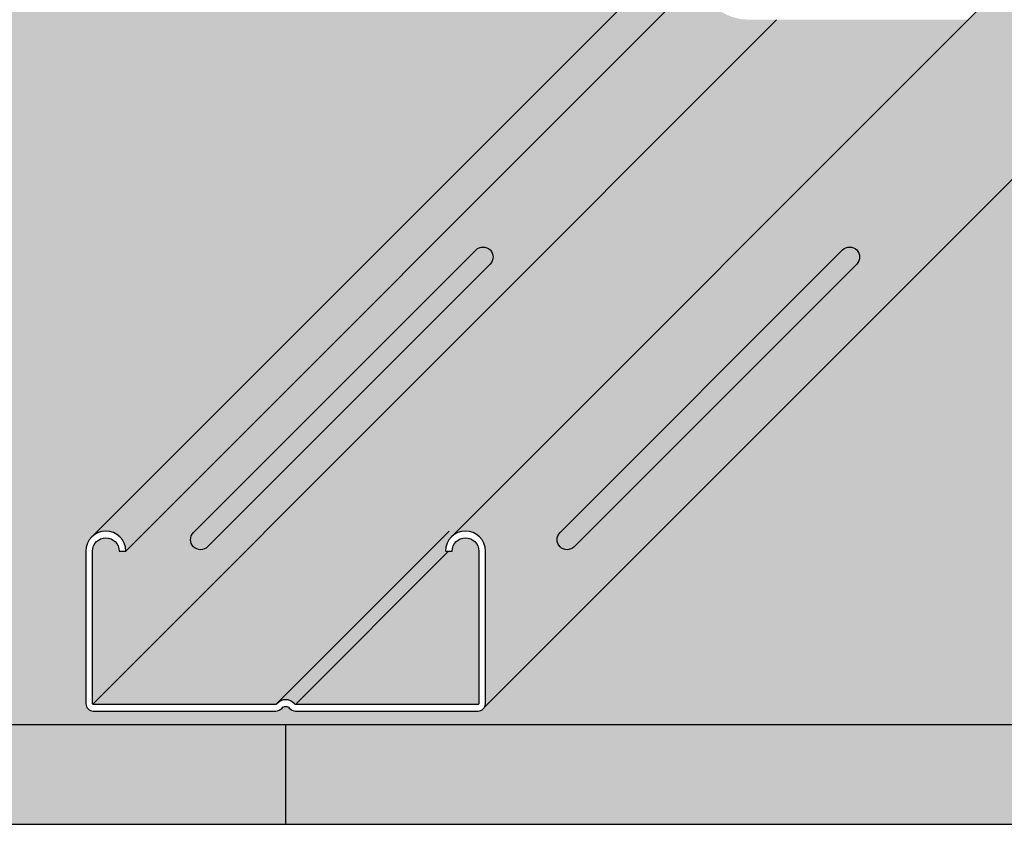
# Model space of a CAD drawing. Extents: x 1269 to 2382, y 0 to 1485.
# Drawn here: x 1544 to 1603, y 509 to 557 of the extents above; entities that cross this region are included whole.
import ezdxf

# ---------------------------------------------------------------- set-up
doc = ezdxf.new("R2010")
doc.units = 0
doc.header["$LTSCALE"] = 15
for name, color, linetype in [('BEPL3', 3, 'CONTINUOUS'), ('GRAU10', 254, 'CONTINUOUS'), ('GRAU35', 251, 'CONTINUOUS'), ('SCHATT10', 131, 'CONTINUOUS'), ('SCHATT30', 171, 'CONTINUOUS'), ('UK1', 1, 'CONTINUOUS'), ('UK2', 2, 'CONTINUOUS'), ('UK4', 4, 'CONTINUOUS')]:
    doc.layers.add(name, color=color, linetype=linetype)

msp = doc.modelspace()

# ---------------------------------------------------------------- hatches: boundary and pattern name
at = {"layer": 'GRAU10'}
msp.add_hatch(color=256, dxfattribs=at).paths.add_polyline_path([(1587.31511401156, 562.2854207638863), (1587.431648815064, 562.5335479076041), (1584.695274439715, 562.5335479076037), (1548.479724014087, 526.3180004109615, -0.2932788232939145), (1549.753132142699, 526.5023924480826, -0.2932781197281213), (1550.451242722539, 525.4215529851792)])
h = msp.add_hatch(color=256, dxfattribs=at)
edge = h.paths.add_edge_path()
edge.add_arc((1570.70203915331, 525.427628212385), 1.191153459625886, 7.494103616292838e-06, 129.5552927028411)
edge.add_line((1569.943485743097, 526.3460198980148), (1606.131017014907, 562.5335479076036))
edge.add_line((1606.131017014907, 562.5335479076037), (1618.251514818381, 562.5335479076041))
edge.add_line((1618.251514818381, 562.5335479076041), (1571.843453709617, 516.1254915736032))
edge.add_arc((1571.455235981335, 516.3255982619509), 0.4367558714822581, 332.7311743222638, 353.4722008159283)
edge.add_arc((1571.456436741457, 516.3351572721003), 0.4367558714783905, 352.2083224524355, 360.0000409999891)
edge.add_line((1571.893192612935, 516.3351575846362), (1571.893192612936, 525.4276283681841))
at = {"layer": 'GRAU35'}
h = msp.add_hatch(color=256, dxfattribs=at)
edge = h.paths.add_edge_path()
edge.add_line((1570.26523618295, 545.2355443758667), (1585.399685735884, 541.8022183043794))
edge.add_line((1585.399685735884, 541.8022183043795), (1600.680546738704, 557.0830780522629))
edge.add_line((1600.680546738704, 557.0830780522627), (1587.599586497375, 557.0830780522627))
edge.add_arc((1587.599723072618, 560.2598875682959), 3.176809518968856, 194.0559640445039, 269.99753677866016, ccw=False)
edge.add_line((1584.518030519946, 559.4883373556587), (1570.26523618295, 545.2355443758667))
h = msp.add_hatch(color=256, dxfattribs=at)
edge = h.paths.add_edge_path()
edge.add_line((1585.399625837232, 541.809622388107), (1570.265176393621, 545.2429484347938))
edge.add_line((1570.265176393621, 545.2429484347938), (1550.451177925846, 525.4289518537811))
edge.add_line((1550.451177925846, 525.4289518537811), (1550.054128478864, 525.427787840278))
edge.add_arc((1549.260029559555, 525.4254684846344), 0.7941023064173901, 0.1673455390232206, 180.0000000000001)
edge.add_line((1548.465927253138, 525.4254684846344), (1548.465927253138, 516.3323311229708))
edge.add_arc((1548.505626524689, 516.3329972853222), 0.03970486033131237, 180.961345332237, 269.9999999999835)
edge.add_line((1548.505626524688, 516.293292424991), (1559.395677882017, 516.293292424991))
edge.add_arc((1559.395508420781, 516.3727019279306), 0.07940968375606436, 270.1222699866423, 320.8331315129536)
edge.add_arc((1559.9804009508, 515.8962409902625), 0.6749869604539558, 90.00000000000381, 140.8333188788548, ccw=False)
edge.add_arc((1559.980400950801, 515.8962409902617), 0.6749869604548157, 39.16672057895158, 90.00000000007373, ccw=False)
edge.add_arc((1560.565293740712, 516.3727024747951), 0.07941023064182134, 219.1667205790582, 270.0000000002198)
edge.add_line((1560.565293740713, 516.2932922441532), (1571.455175519063, 516.2932922441883))
edge.add_arc((1571.455175519063, 516.3329969624583), 0.03970471826998416, 269.9999999993486, 360)
edge.add_line((1571.494880237333, 516.3329969624583), (1571.494880237333, 525.425468484743))
edge.add_arc((1570.700777930916, 525.4254680209842), 0.7941023064172654, 3.346095662643044e-05, 179.9999665390442)
edge.add_line((1569.906675624499, 525.425468484743), (1569.50962447129, 525.425468484743))
edge.add_arc((1570.700777930916, 525.4254680587014), 1.191153459625748, 135.0018348033643, 179.9999795094325, ccw=False)
edge.add_line((1569.858478270248, 526.26771377464), (1569.857715947389, 526.26771377464))
edge.add_line((1569.857715947389, 526.26771377464), (1585.399625837232, 541.809622388107))
at = {"layer": 'SCHATT10'}
h = msp.add_hatch(color=256, dxfattribs=at)
edge = h.paths.add_edge_path()
edge.add_arc((1571.455231659594, 516.3255939135079), 0.4367558714785238, 270.000006999941, 332.7319411289062, ccw=False)
edge.add_line((1571.455231712953, 515.8888380420294), (1569.937626964197, 515.8888380420294))
edge.add_line((1569.937626964197, 515.8888380420294), (1562.946528197805, 515.8888378611923))
edge.add_line((1562.946528197805, 515.8888378611923), (1560.565349257643, 515.8888378611923))
edge.add_arc((1560.56534988133, 516.3652992450424), 0.4764613838504786, 219.1667039999734, 269.9999249999734, ccw=False)
edge.add_arc((1559.980457091418, 515.8888377605092), 0.2779358072460114, 39.16674900007547, 90.00000000007444)
edge.add_arc((1559.980457091418, 515.8888377605107), 0.2779358072444788, 90.00000000007444, 140.8332510000758)
edge.add_arc((1559.395564301507, 516.3652992450424), 0.4764613838504853, 270.0000750000265, 320.8332960000267, ccw=False)
edge.add_line((1559.395564925194, 515.8888378611923), (1556.721175464633, 515.8888378611923))
edge.add_line((1556.721175464633, 515.8888378611923), (1549.944495795221, 515.8888380420294))
edge.add_line((1549.944495795221, 515.8888380420294), (1548.505682469885, 515.8888380420294))
edge.add_arc((1548.505682523245, 516.3255939135072), 0.4367558714777851, 179.999958999965, 269.9999929999673, ccw=False)
edge.add_line((1548.068926651767, 516.3255942260434), (1548.068926651767, 517.1865748253726))
edge.add_line((1548.068926651767, 517.1865748253725), (1548.068932240459, 524.9561099947672))
edge.add_line((1548.068932240459, 524.9561099947673), (1548.068932240459, 525.4180661073628))
edge.add_arc((1549.260085700085, 525.4180652549911), 1.191153459626158, 130.9298799619714, 179.9999589999924, ccw=False)
edge.add_line((1548.479719491402, 526.3179958882761), (1584.695273904272, 562.5335473273157))
edge.add_line((1584.695273904272, 562.5335473273157), (1499.136167795678, 562.5335473273157))
edge.add_line((1499.136167795678, 562.5335473273157), (1452.728107747048, 516.1254915736027))
edge.add_arc((1452.33989001877, 516.3255982619502), 0.4367558714784978, 270.000006999938, 332.73117432199615, ccw=False)
edge.add_line((1452.339890072129, 515.8888423904717), (1450.822285323373, 515.8888423904717))
edge.add_line((1450.822285323373, 515.8888423904717), (1443.831186556981, 515.8888422096346))
edge.add_line((1443.831186556981, 515.8888422096346), (1441.45000761682, 515.8888422096346))
edge.add_arc((1441.450008240506, 516.3653035934847), 0.4764613838504786, 219.1667039999742, 269.9999249999748, ccw=False)
edge.add_arc((1440.865115450595, 515.8888421089516), 0.2779358072460114, 39.16674900007547, 90.00000000007444)
edge.add_arc((1440.865115450595, 515.888842108953), 0.2779358072444788, 90.00000000007444, 140.8332510000758)
edge.add_arc((1440.280222660684, 516.3653035934847), 0.4764613838504765, 270.00007500002516, 320.8332960000258, ccw=False)
edge.add_line((1440.280223284371, 515.8888422096346), (1437.605833823809, 515.8888422096346))
edge.add_line((1437.60583382381, 515.8888422096346), (1430.829154154397, 515.8888423904717))
edge.add_line((1430.829154154397, 515.8888423904717), (1429.390340829061, 515.8888423904717))
edge.add_arc((1429.390340882421, 516.3255982619495), 0.4367558714777851, 179.999958999965, 269.99999299996574, ccw=False)
edge.add_line((1428.953585010943, 516.3255985744858), (1428.953585010943, 517.186579173815))
edge.add_line((1428.953585010943, 517.186579173815), (1428.953590599636, 524.9561143432096))
edge.add_line((1428.953590599636, 524.9561143432096), (1428.953590599636, 525.4180704558052))
edge.add_arc((1430.144744059261, 525.4180696034338), 1.191153459625492, 130.9298671684416, 179.9999590000054, ccw=False)
edge.add_line((1429.364378051523, 526.3180004109655), (1465.579927941702, 562.5335473273155))
edge.add_line((1465.579927941702, 562.5335473273157), (1459.934475681126, 562.5335473273157))
edge.add_line((1459.934475681126, 562.5335473273157), (1413.270129168608, 515.8692045959243))
edge.add_line((1413.270129168608, 515.8692045959243), (1402.847536396883, 515.8692051416499))
edge.add_arc((1402.84753644366, 516.7625702363695), 0.8933650947196335, 262.8065054631686, 269.9999969999968, ccw=False)
edge.add_line((1402.735668742705, 515.876236884889), (1401.954171597376, 515.094739802535))
edge.add_line((1401.954171597376, 515.094739802535), (1940.79162402447, 515.0947398025356))
edge.add_line((1940.79162402447, 515.0947398025357), (2204.641802883231, 778.9448973995723))
edge.add_line((2204.641802883231, 778.9448973995723), (2203.867338027434, 778.9448973995723))
edge.add_line((2203.867338027434, 778.9448973995723), (2196.780590784792, 771.858150727999))
edge.add_line((2196.780590784792, 771.8581507279989), (2145.232609122535, 771.8581507279993))
edge.add_line((2145.232609122535, 771.8581507279994), (2139.360699324734, 765.9862413672704))
edge.add_line((2139.360699324734, 765.9862413672704), (2169.69356260109, 765.9862413672702))
edge.add_line((2169.69356260109, 765.9862413672702), (2169.727632891625, 765.9879522616636))
edge.add_line((2169.727632891625, 765.9879522616636), (2169.846680806664, 765.9683919225162))
edge.add_line((2169.846680806664, 765.968391922516), (2170.016333317039, 765.8890793213066))
edge.add_line((2170.016333317039, 765.8890793213066), (2170.159725643294, 765.7645925964748))
edge.add_line((2170.159725643293, 765.7645925964749), (2170.271068379267, 765.6131551614906))
edge.add_line((2170.271068379267, 765.6131551614905), (2170.271068379267, 764.9545283787398))
edge.add_line((2170.271068379267, 764.95452837874), (2170.271067709819, 757.111127922835))
edge.add_line((2170.271067709819, 757.1111279228348), (2170.271067709819, 756.252381818696))
edge.add_arc((2169.875781003372, 756.252381818696), 0.395286706447148, 314.99999999998727, 359.9999999999951, ccw=False)
edge.add_line((2170.155290914014, 755.9728719080543), (2168.972192933305, 754.7897739273446))
edge.add_line((2168.972192933305, 754.7897739273446), (2164.965456817212, 750.7830375622639))
edge.add_line((2164.965456817212, 750.7830375622639), (2163.584346177671, 749.4019269227226))
edge.add_arc((2163.533443385824, 749.4604828526778), 0.07758795751071933, 202.0780871205228, 311.0005007649573, ccw=False)
edge.add_arc((2163.36228724015, 749.378067795891), 0.1126403121140095, 28.21374596085932, 89.99999998310092)
edge.add_arc((2163.362287240184, 749.3780677958916), 0.1126403121132954, 90.00000000027552, 119.217749294699)
edge.add_arc((2163.391391782065, 749.3260292106784), 0.1722648767581269, 119.2177492943484, 143.4760161637571)
edge.add_arc((2163.437258541432, 749.2920598725761), 0.229340927304256, 143.4760161636708, 162.9455406849056)
edge.add_arc((2163.509598298745, 749.2698681819234), 0.305008037875281, 162.9455406851723, 180.0000000002883)
edge.add_arc((2162.731649119261, 749.2215510244375), 0.4754028514151147, -44.99992499996017, 5.833279000042921, ccw=False)
edge.add_line((2163.067810139325, 748.8853908844403), (2159.260830423283, 745.0788727857472))
edge.add_arc((2158.94028719017, 745.3755341148169), 0.4367561201174798, 315.00002000007015, 317.21587803502115, ccw=False)
edge.add_line((2159.249120512233, 745.0667010083607), (2156.40271580648, 742.2202963026069))
edge.add_arc((2156.390736810309, 742.2322752987773), 0.01694085884798321, 235.1078722375901, 315.0000000002159, ccw=False)
edge.add_line((2156.381046076915, 742.2183798900105), (2115.592836078333, 742.2183798900105))
edge.add_line((2115.592836078332, 742.2183798900105), (1959.675853387334, 586.3014088045759))
edge.add_line((1959.675853387334, 586.3014088045759), (1990.05319775344, 586.3014088045759))
edge.add_line((1990.05319775344, 586.3014088045759), (1990.161832842363, 586.2835593598211))
edge.add_line((1990.161832842363, 586.2835593598211), (1990.331485352739, 586.2042467586116))
edge.add_line((1990.331485352739, 586.2042467586116), (1990.474877678993, 586.0797600337798))
edge.add_line((1990.474877678993, 586.07976003378), (1990.586220414966, 585.9283225987956))
edge.add_line((1990.586220414966, 585.9283225987956), (1990.586220414966, 585.269695816045))
edge.add_line((1990.586220414966, 585.269695816045), (1990.586219745519, 577.42629536014))
edge.add_line((1990.586219745519, 577.4262953601399), (1990.586219745519, 576.567549256001))
edge.add_arc((1990.190933039072, 576.5675492560011), 0.395286706447148, 314.99999999998613, 359.99999999999346, ccw=False)
edge.add_line((1990.470442949714, 576.2880393453594), (1989.287344969004, 575.1049413646497))
edge.add_line((1989.287344969004, 575.1049413646497), (1985.280608852912, 571.0982049995689))
edge.add_line((1985.280608852912, 571.0982049995689), (1983.89949821337, 569.7170943600277))
edge.add_arc((1983.848595421524, 569.775650289983), 0.07758795751070231, 202.0780871205074, 311.00050076496825, ccw=False)
edge.add_arc((1983.677439275849, 569.693235233196), 0.1126403121140201, 28.21374596086944, 89.99999998310092)
edge.add_arc((1983.677439275883, 569.6932352331967), 0.1126403121132729, 90.00000000027552, 119.2177492947046)
edge.add_arc((1983.706543817764, 569.6411966479835), 0.1722648767581269, 119.2177492943484, 143.4760161637571)
edge.add_arc((1983.752410577131, 569.6072273098815), 0.2293409273042426, 143.4760161636754, 162.945540684911)
edge.add_arc((1983.824750334444, 569.5850356192285), 0.305008037875281, 162.9455406851723, 180.0000000002883)
edge.add_arc((1983.04680115496, 569.5367184617427), 0.4754028514151147, -44.99992499996017, 5.833279000042921, ccw=False)
edge.add_line((1983.382962175025, 569.2005583217453), (1979.575982458983, 565.3940402230522))
edge.add_arc((1979.25543922587, 565.690701552122), 0.4367561201175105, 315.000020000066, 317.2158780350168, ccw=False)
edge.add_line((1979.564272547933, 565.3818684456659), (1976.717867842179, 562.5354637399121))
edge.add_arc((1976.705888846009, 562.5474427360823), 0.01694085884785553, 235.1078722376659, 315.0000000002159, ccw=False)
edge.add_line((1976.696198112615, 562.5335473273157), (1935.892436325099, 562.5335473273157))
edge.add_line((1935.892436325099, 562.5335473273157), (1889.484376276469, 516.1254915736029))
edge.add_arc((1889.096158548191, 516.3255982619511), 0.4367558714785147, 270.00000699993507, 332.731174321924, ccw=False)
edge.add_line((1889.096158601551, 515.8888423904726), (1887.578553852795, 515.8888423904726))
edge.add_line((1887.578553852795, 515.8888423904726), (1880.587455086403, 515.8888422096355))
edge.add_line((1880.587455086403, 515.8888422096356), (1878.206276146241, 515.8888422096356))
edge.add_arc((1878.206276769928, 516.3653035934856), 0.4764613838504786, 219.1667039999716, 269.99992499997074, ccw=False)
edge.add_arc((1877.621383980016, 515.8888421089523), 0.2779358072460114, 39.16674900007547, 90.00000000007444)
edge.add_arc((1877.621383980016, 515.8888421089539), 0.2779358072444788, 90.00000000007444, 140.8332510000758)
edge.add_arc((1877.036491190105, 516.3653035934856), 0.4764613838505027, 270.00007500002926, 320.8332960000283, ccw=False)
edge.add_line((1877.036491813792, 515.8888422096356), (1874.362102353231, 515.8888422096356))
edge.add_line((1874.362102353231, 515.8888422096356), (1867.585422683819, 515.8888423904727))
edge.add_line((1867.585422683819, 515.8888423904726), (1866.146609358483, 515.8888423904726))
edge.add_arc((1866.146609411843, 516.3255982619504), 0.4367558714777851, 179.999958999965, 269.99999299997023, ccw=False)
edge.add_line((1865.709853540365, 516.3255985744867), (1865.709853540365, 517.1865791738159))
edge.add_line((1865.709853540365, 517.1865791738159), (1865.709859129057, 524.9561143432105))
edge.add_line((1865.709859129057, 524.9561143432105), (1865.709859129057, 525.4180704558061))
edge.add_arc((1866.901012588683, 525.4180696034343), 1.191153459626, 130.9298671684284, 179.9999589999924, ccw=False)
edge.add_line((1866.120646580945, 526.3180004109668), (1902.336196471123, 562.5335473273157))
edge.add_line((1902.336196471123, 562.5335473273157), (1777.071975041673, 562.5335473273157))
edge.add_line((1777.071975041673, 562.5335473273157), (1730.663914993043, 516.1254915736031))
edge.add_arc((1730.275697264765, 516.325598261951), 0.4367558714784928, 270.000006999941, 332.73117432194255, ccw=False)
edge.add_line((1730.275697318125, 515.8888423904725), (1728.758092569369, 515.8888423904725))
edge.add_line((1728.758092569369, 515.8888423904725), (1721.766993802977, 515.8888422096354))
edge.add_line((1721.766993802977, 515.8888422096354), (1719.385814862815, 515.8888422096354))
edge.add_arc((1719.385815486502, 516.3653035934854), 0.4764613838504786, 219.1667039999751, 269.99992499997614, ccw=False)
edge.add_arc((1718.800922696591, 515.8888421089523), 0.2779358072460114, 39.16674900007547, 90.00000000007444)
edge.add_arc((1718.800922696591, 515.8888421089538), 0.2779358072444788, 90.00000000007444, 140.8332510000758)
edge.add_arc((1718.21602990668, 516.3653035934854), 0.4764613838504677, 270.0000750000238, 320.8332960000249, ccw=False)
edge.add_line((1718.216030530366, 515.8888422096354), (1715.541641069805, 515.8888422096354))
edge.add_line((1715.541641069805, 515.8888422096354), (1708.764961400393, 515.8888423904725))
edge.add_line((1708.764961400393, 515.8888423904725), (1707.326148075057, 515.8888423904725))
edge.add_arc((1707.326148128417, 516.3255982619502), 0.4367558714777851, 179.999958999965, 269.99999299996426, ccw=False)
edge.add_line((1706.889392256939, 516.3255985744864), (1706.889392256939, 517.1865791738156))
edge.add_line((1706.889392256939, 517.1865791738156), (1706.889397845631, 524.9561143432103))
edge.add_line((1706.889397845631, 524.9561143432103), (1706.889397845631, 525.4180704558058))
edge.add_arc((1708.080551305257, 525.4180696034342), 1.191153459626045, 130.9298671687379, 179.9999589999946, ccw=False)
edge.add_line((1707.300185297514, 526.3180004109624), (1743.515735187697, 562.5335473273157))
edge.add_line((1743.515735187697, 562.5335473273157), (1618.251513758247, 562.5335473273157))
edge.add_line((1618.251513758247, 562.5335473273157), (1571.843453709617, 516.1254915736023))
edge.add_line((1571.843453709617, 516.1254915736024), (1571.843452065926, 516.1254924208147))
at = {"layer": 'SCHATT30'}
msp.add_hatch(color=256, dxfattribs=at).paths.add_polyline_path([(2204.641802883231, 772.989132102939), (2204.641802883231, 778.9448973995725), (1940.791624024469, 515.094739802535), (1401.954171597376, 515.094739802535), (1401.954171597376, 509.1389725044066), (1940.79162402447, 509.1389725044062)])

# ---------------------------------------------------------------- linework, layer by layer
at = {"layer": 'BEPL3'}
for p, q in [((1401.954171597376, 515.094739802535), (1940.79162402447, 515.094739802535)), ((1559.980461413164, 509.1389725044062), (1559.980461413164, 515.094739802535)), ((1401.954171597376, 509.1389725044066), (1940.79162402447, 509.1389725044062))]:
    msp.add_line(p, q, dxfattribs=at)
at = {"layer": 'UK1'}
for p, q in [((1548.477611671481, 516.2975225676122), (1589.25108006433, 557.0709874075999)), ((1559.39556924694, 516.2858933628432), (1569.718899433166, 526.609222649529)), ((1560.565354099129, 516.2858933628429), (1569.697531135466, 525.418069603434))]:
    msp.add_line(p, q, dxfattribs=at)
at = {"layer": 'UK1', "flags": 128}
for points in [[(1571.327701125101, 543.3600882469642, -0.9999999999999999), (1572.169973780418, 542.5178155248104), (1555.324519337345, 525.6723624184777, -0.9999999999999999), (1554.482246682028, 526.5146351406314)], [(1593.181028896261, 543.3600882469642, -0.9999999999999999), (1594.023301551578, 542.5178155248104), (1577.177847108505, 525.6723624184777, -0.9999999999999999), (1576.335574453188, 526.5146351406314)]]:
    msp.add_lwpolyline(points, format="xyb", close=True, dxfattribs=at)
at = {"layer": 'UK2'}
for p, q in [((1548.479724014088, 526.3180004109621), (1584.695273904271, 562.5335473273149)), ((1569.861170445508, 526.2637046071846), (1606.131016144292, 562.5335473273157)), ((1571.843453709617, 516.1254915736024), (1618.251513758247, 562.5335473273157)), ((1550.45124272254, 525.421552985179), (1587.282483106655, 562.252789862088))]:
    msp.add_line(p, q, dxfattribs=at)
at = {"layer": 'UK4', "flags": 128}
msp.add_lwpolyline([(1550.451234079048, 525.4215442882944, 0.9985403427713064), (1548.068932240459, 525.418066107363), (1548.068932240459, 524.9561099947675), (1548.068926651767, 517.1865748253728), (1548.068926651767, 516.3255942260436, 0.4142137361794404), (1548.505682469885, 515.8888380420296), (1549.944495795221, 515.8888380420296), (1556.721175464633, 515.8888378611925), (1559.395564925194, 515.8888378611925, 0.2255120537094331), (1559.764970361158, 516.06437630907, -0.2255121912661247), (1559.980457091418, 516.1667735677554, -0.2255121912661247), (1560.19594382168, 516.06437630907, 0.2255120537094331), (1560.565349257643, 515.8888378611925), (1562.946528197805, 515.8888378611925), (1569.937626964197, 515.8888380420296), (1571.455231712953, 515.8888380420296, 0.4142137361794404), (1571.891987531072, 516.3255942260436), (1571.891987531072, 517.1647457577783), (1571.891981942379, 524.8632294496033), (1571.891981942379, 525.418066107363, 0.9999996422075675), (1569.509675023127, 525.4180652549918), (1569.906726176336, 525.4180652549918, -0.9999994159963065), (1571.49493078917, 525.4180652549918), (1571.49493078917, 524.9561099012146), (1571.494936377863, 517.3953573691518), (1571.494936377863, 516.3255939419198, -0.4142137719628859), (1571.455231659593, 516.2858891952382), (1569.937628333881, 516.285889195233), (1563.223235399488, 516.2858890144007), (1560.565349777383, 516.2858890144007, -0.2255119776910724), (1560.503782219235, 516.315145404565, 0.2255123215833286), (1559.980457091418, 516.5638247209639, 0.2255123215830444), (1559.457131963603, 516.3151454045653, -0.2255119776912295), (1559.395564925194, 516.285889014401), (1556.721175395335, 516.285889014401), (1549.709913820038, 516.2858891952382), (1548.505682523245, 516.2858891952382, -0.4142137719628223), (1548.465977804976, 516.3255942260436), (1548.465977804976, 517.2826964801085), (1548.465983393668, 524.9561095685817), (1548.465983393668, 525.4180652549915, -0.9985406999058922), (1550.054184619394, 525.4203846105268), (1550.451234066376, 525.4215486240297)], format="xyb", close=True, dxfattribs=at)

doc.saveas('drawing.dxf')
